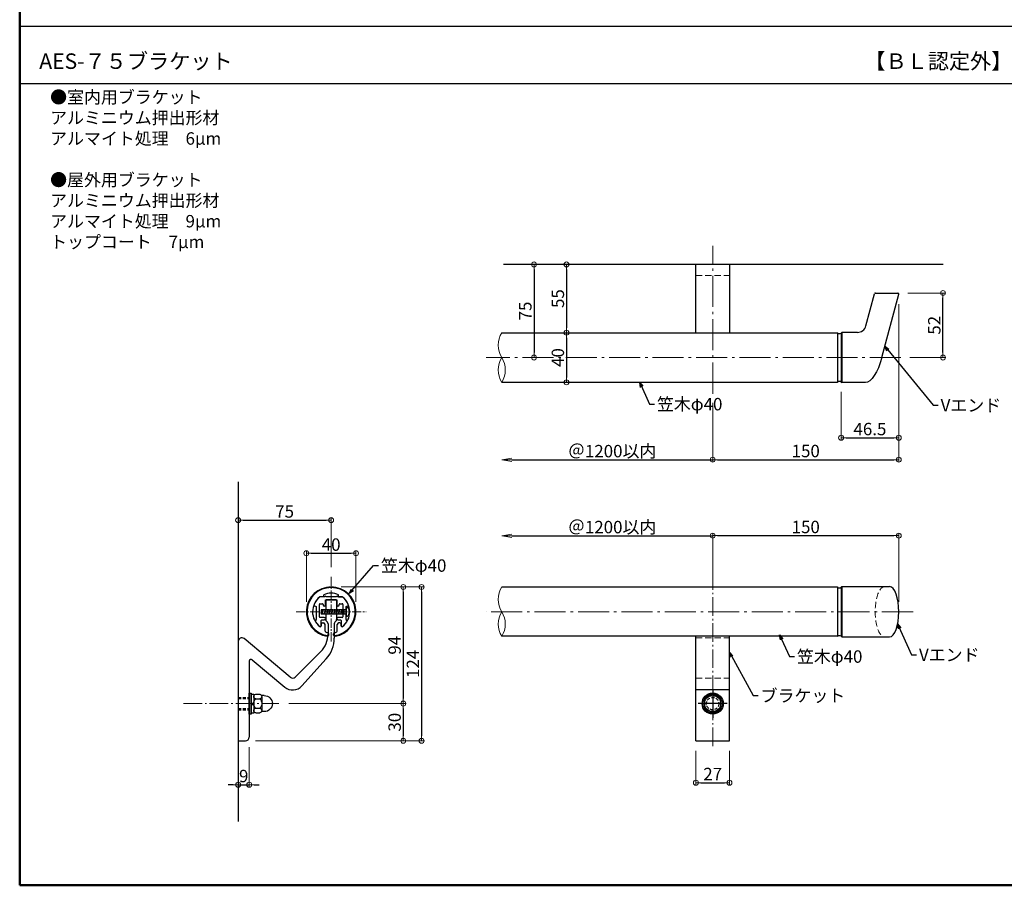
# Model space of a CAD drawing. Extents: x 57 to 2331, y -147 to 1238.
# Drawn here: x 57 to 851, y -147 to 550 of the extents above; entities that cross this region are included whole.
import ezdxf

# ---------------------------------------------------------------- set-up
doc = ezdxf.new("R2010")
doc.units = 0
doc.header["$LTSCALE"] = 10
doc.header["$MEASUREMENT"] = 0
for name, pattern in [('CENTER', [12, 5, -0.8, 0.4, -0.8, 5]), ('CENTER2', [1.125, 0.75, -0.125, 0.125, -0.125]), ('DASHED2', [0.375, 0.25, -0.125])]:
    doc.linetypes.add(name, pattern=pattern)
doc.layers.get('0').update_dxf_attribs({"linetype": 'CONTINUOUS'})
doc.layers.get('DEFPOINTS').update_dxf_attribs({"linetype": 'CONTINUOUS'})
for name, color, linetype in [('02壁', 9, 'CONTINUOUS'), ('05製品投影', 4, 'CONTINUOUS'), ('08文字', 21, 'CONTINUOUS'), ('1', 3, 'CONTINUOUS'), ('2', 4, 'CONTINUOUS'), ('moji', 70, 'CONTINUOUS'), ('RED-D', 11, 'DASHED2'), ('zumenwaku', 190, 'CONTINUOUS'), ('タッピンネジ', 2, 'CONTINUOUS'), ('六角ボルト', 5, 'CONTINUOUS'), ('笠木', 6, 'CONTINUOUS'), ('金台', 3, 'CONTINUOUS'), ('ﾌﾞﾗｹｯﾄ', 7, 'CONTINUOUS')]:
    doc.layers.add(name, color=color, linetype=linetype)
doc.layers.add('center', color=5, linetype='CENTER', lineweight=13)
doc.layers.add('sunpou', color=7, linetype='CONTINUOUS', lineweight=13)
doc.styles.add('MSP', font='txt')
doc.styles.get("Standard").update_dxf_attribs({"font": 'simplex.shx', "width": 0.7, "bigfont": 'bigfont.shx'})
doc.dimstyles.new('詳細寸法', dxfattribs={"dimscale": 4, "dimtxt": 2.5, "dimasz": 1, "dimexe": 0.5, "dimexo": 2, "dimgap": 0.5, "dimtad": 1, "dimdec": 1, "dimzin": 9, "dimdsep": 46, "dimtxsty": 'Standard', "dimblk1": 'ORIGIN', "dimblk2": 'ORIGIN', "dimsah": 1, "dimcen": 1, "dimclrd": 11, "dimclre": 11, "dimclrt": 2, "dimadec": 0, "dimazin": 0, "dimtfac": 1, "dimtdec": 1, "dimtmove": 2, "dimatfit": 3, "dimldrblk": 'OPEN30', "dimfxl": 0.5, "dimtolj": 1, "dimtzin": 9, "dimlwe": 9, "dimarcsym": 0})

# ---------------------------------------------------------------- blocks, each defined once
blk = doc.blocks.new('_ORIGIN')
at = {"color": 0, "linetype": 'ByBlock'}
blk.add_line((0, 0), (-1, 0), dxfattribs=at)
blk.add_circle((0, 0), 0.5, dxfattribs=at)
blk = doc.blocks.new('*D60')
at = {"layer": 'DEFPOINTS', "color": 0, "linetype": 'Continuous', "ltscale": 0.5, "transparency": 16777216}
for p in [(764.71, 330.01), (801.1, 330.01), (766.44, 278.01)]:
    blk.add_point(p, dxfattribs=at)
at = {"layer": 'sunpou', "color": 11, "linetype": 'Continuous', "lineweight": 9, "ltscale": 0.5, "transparency": 16777216}
for p, q in [((772.71, 330.01), (803.1, 330.01)), ((774.44, 278.01), (803.1, 278.01))]:
    blk.add_line(p, q, dxfattribs=at)
at = {"layer": 'sunpou', "color": 11, "linetype": 'Continuous', "lineweight": -2, "ltscale": 0.5, "transparency": 16777216}
blk.add_line((801.1, 282.01), (801.1, 326.01), dxfattribs=at)
at = {"layer": 'sunpou', "color": 11, "linetype": 'Continuous', "lineweight": -2, "ltscale": 0.5, "transparency": 16777216, "xscale": 4, "yscale": 4, "zscale": 4}
for p, rotation in [((801.1, 330.01), 90), ((801.1, 278.01), 270)]:
    blk.add_blockref('_ORIGIN', p, dxfattribs=dict(at, rotation=rotation))
at = {"layer": 'sunpou', "color": 2, "linetype": 'Continuous', "lineweight": 9, "ltscale": 0.5, "transparency": 16777216, "insert": (794.1, 304.01), "char_height": 10, "attachment_point": 5, "rotation": 90}
blk.add_mtext('\\A1;52', dxfattribs=at)
blk = doc.blocks.new('_Open30')
at = {"layer": 'sunpou', "color": 0, "linetype": 'Continuous', "lineweight": -2}
for p, q in [((-1, 0.268), (0, 0)), ((0, 0), (-1, -0.268)), ((0, 0), (-1, 0))]:
    blk.add_line(p, q, dxfattribs=at)
blk = doc.blocks.new('*D61')
at = {"layer": 'DEFPOINTS', "color": 0, "linetype": 'Continuous', "ltscale": 0.5, "transparency": 16777216}
for p in [(472.19, 353.01), (471.51, 278.01), (472.19, 278.01)]:
    blk.add_point(p, dxfattribs=at)
at = {"layer": 'sunpou', "color": 11, "linetype": 'Continuous', "lineweight": 9, "ltscale": 0.5, "transparency": 16777216}
for p, q in [((464.19, 353.01), (469.51, 353.01)), ((464.19, 278.01), (469.51, 278.01))]:
    blk.add_line(p, q, dxfattribs=at)
at = {"layer": 'sunpou', "color": 11, "linetype": 'Continuous', "lineweight": -2, "ltscale": 0.5, "transparency": 16777216}
blk.add_line((471.51, 349.01), (471.51, 282.01), dxfattribs=at)
at = {"layer": 'sunpou', "color": 11, "linetype": 'Continuous', "lineweight": -2, "ltscale": 0.5, "transparency": 16777216, "xscale": 4, "yscale": 4, "zscale": 4}
for p, rotation in [((471.51, 353.01), 90), ((471.51, 278.01), 270)]:
    blk.add_blockref('_ORIGIN', p, dxfattribs=dict(at, rotation=rotation))
at = {"layer": 'sunpou', "color": 2, "linetype": 'Continuous', "lineweight": 9, "ltscale": 0.5, "transparency": 16777216, "insert": (464.51, 315.51), "char_height": 10, "attachment_point": 5, "rotation": 90}
blk.add_mtext('\\A1;75', dxfattribs=at)
blk = doc.blocks.new('*D62')
at = {"layer": 'DEFPOINTS', "color": 0, "linetype": 'Continuous', "ltscale": 0.5, "transparency": 16777216}
for p in [(503.8, 353.01), (497.71, 298.01), (503.8, 298.01)]:
    blk.add_point(p, dxfattribs=at)
at = {"layer": 'sunpou', "color": 11, "linetype": 'Continuous', "lineweight": 9, "ltscale": 0.5, "transparency": 16777216}
for p, q in [((495.8, 353.01), (495.71, 353.01)), ((495.8, 298.01), (495.71, 298.01))]:
    blk.add_line(p, q, dxfattribs=at)
at = {"layer": 'sunpou', "color": 11, "linetype": 'Continuous', "lineweight": -2, "ltscale": 0.5, "transparency": 16777216}
blk.add_line((497.71, 349.01), (497.71, 302.01), dxfattribs=at)
at = {"layer": 'sunpou', "color": 11, "linetype": 'Continuous', "lineweight": -2, "ltscale": 0.5, "transparency": 16777216, "xscale": 4, "yscale": 4, "zscale": 4}
for p, rotation in [((497.71, 353.01), 90), ((497.71, 298.01), 270)]:
    blk.add_blockref('_ORIGIN', p, dxfattribs=dict(at, rotation=rotation))
at = {"layer": 'sunpou', "color": 2, "linetype": 'Continuous', "lineweight": 9, "ltscale": 0.5, "transparency": 16777216, "insert": (490.71, 325.51), "char_height": 10, "attachment_point": 5, "rotation": 90}
blk.add_mtext('\\A1;55', dxfattribs=at)
blk = doc.blocks.new('*D63')
at = {"layer": 'DEFPOINTS', "color": 0, "linetype": 'Continuous', "ltscale": 0.5, "transparency": 16777216}
for p in [(503.8, 298.01), (493.83, 258.01), (497.71, 258.01)]:
    blk.add_point(p, dxfattribs=at)
at = {"layer": 'sunpou', "color": 11, "linetype": 'Continuous', "lineweight": 9, "ltscale": 0.5, "transparency": 16777216}
for p, q in [((495.8, 298.01), (495.71, 298.01)), ((501.83, 258.01), (499.71, 258.01))]:
    blk.add_line(p, q, dxfattribs=at)
at = {"layer": 'sunpou', "color": 11, "linetype": 'Continuous', "lineweight": -2, "ltscale": 0.5, "transparency": 16777216}
blk.add_line((497.71, 294.01), (497.71, 262.01), dxfattribs=at)
at = {"layer": 'sunpou', "color": 11, "linetype": 'Continuous', "lineweight": -2, "ltscale": 0.5, "transparency": 16777216, "xscale": 4, "yscale": 4, "zscale": 4}
for p, rotation in [((497.71, 298.01), 90), ((497.71, 258.01), 270)]:
    blk.add_blockref('_ORIGIN', p, dxfattribs=dict(at, rotation=rotation))
at = {"layer": 'sunpou', "color": 2, "linetype": 'Continuous', "lineweight": 9, "ltscale": 0.5, "transparency": 16777216, "insert": (490.71, 278.01), "char_height": 10, "attachment_point": 5, "rotation": 90}
blk.add_mtext('\\A1;40', dxfattribs=at)
blk = doc.blocks.new('*D64')
at = {"layer": 'DEFPOINTS', "color": 0, "linetype": 'Continuous', "ltscale": 0.5, "transparency": 16777216}
for p in [(765.48, 329.01), (615.5, 249.51), (765.48, 195.66)]:
    blk.add_point(p, dxfattribs=at)
at = {"layer": 'sunpou', "color": 11, "linetype": 'Continuous', "lineweight": 9, "ltscale": 0.5, "transparency": 16777216}
for p, q in [((765.48, 321.01), (765.48, 193.66)), ((615.5, 241.51), (615.5, 193.66))]:
    blk.add_line(p, q, dxfattribs=at)
at = {"layer": 'sunpou', "color": 11, "linetype": 'Continuous', "lineweight": -2, "ltscale": 0.5, "transparency": 16777216}
blk.add_line((619.5, 195.66), (761.48, 195.66), dxfattribs=at)
at = {"layer": 'sunpou', "color": 11, "linetype": 'Continuous', "lineweight": -2, "ltscale": 0.5, "transparency": 16777216, "xscale": 4, "yscale": 4, "zscale": 4, "rotation": 180}
blk.add_blockref('_ORIGIN', (615.5, 195.66), dxfattribs=at)
at = {"layer": 'sunpou', "color": 11, "linetype": 'Continuous', "lineweight": -2, "ltscale": 0.5, "transparency": 16777216, "xscale": 4, "yscale": 4, "zscale": 4}
blk.add_blockref('_ORIGIN', (765.48, 195.66), dxfattribs=at)
at = {"layer": 'sunpou', "color": 2, "linetype": 'Continuous', "lineweight": 9, "ltscale": 0.5, "transparency": 16777216, "insert": (690.49, 202.66), "char_height": 10, "attachment_point": 5}
blk.add_mtext('\\A1;150', dxfattribs=at)
blk = doc.blocks.new('*D65')
at = {"layer": 'DEFPOINTS', "color": 0, "linetype": 'Continuous', "ltscale": 0.5, "transparency": 16777216}
for p in [(765.48, 319.01), (718.99, 258.26), (765.48, 213.35)]:
    blk.add_point(p, dxfattribs=at)
at = {"layer": 'sunpou', "color": 11, "linetype": 'Continuous', "lineweight": 9, "ltscale": 0.5, "transparency": 16777216}
for p, q in [((765.48, 311.01), (765.48, 211.35)), ((718.99, 250.26), (718.99, 211.35))]:
    blk.add_line(p, q, dxfattribs=at)
at = {"layer": 'sunpou', "color": 11, "linetype": 'Continuous', "lineweight": -2, "ltscale": 0.5, "transparency": 16777216}
blk.add_line((722.99, 213.35), (761.48, 213.35), dxfattribs=at)
at = {"layer": 'sunpou', "color": 11, "linetype": 'Continuous', "lineweight": -2, "ltscale": 0.5, "transparency": 16777216, "xscale": 4, "yscale": 4, "zscale": 4, "rotation": 180}
blk.add_blockref('_ORIGIN', (718.99, 213.35), dxfattribs=at)
at = {"layer": 'sunpou', "color": 11, "linetype": 'Continuous', "lineweight": -2, "ltscale": 0.5, "transparency": 16777216, "xscale": 4, "yscale": 4, "zscale": 4}
blk.add_blockref('_ORIGIN', (765.48, 213.35), dxfattribs=at)
at = {"layer": 'sunpou', "color": 2, "linetype": 'Continuous', "lineweight": 9, "ltscale": 0.5, "transparency": 16777216, "insert": (742.24, 220.35), "char_height": 10, "attachment_point": 5}
blk.add_mtext('\\A1;46.5', dxfattribs=at)
blk = doc.blocks.new('*D66')
at = {"layer": 'DEFPOINTS', "color": 0, "linetype": 'Continuous', "ltscale": 0.5, "transparency": 16777216}
for p in [(765.5, 134.44), (615.5, 91.85), (765.5, 73.08)]:
    blk.add_point(p, dxfattribs=at)
at = {"layer": 'sunpou', "color": 11, "linetype": 'Continuous', "lineweight": 9, "ltscale": 0.5, "transparency": 16777216}
for p, q in [((615.5, 99.85), (615.5, 136.44)), ((765.5, 81.08), (765.5, 136.44))]:
    blk.add_line(p, q, dxfattribs=at)
at = {"layer": 'sunpou', "color": 11, "linetype": 'Continuous', "lineweight": -2, "ltscale": 0.5, "transparency": 16777216}
blk.add_line((619.5, 134.44), (761.5, 134.44), dxfattribs=at)
at = {"layer": 'sunpou', "color": 11, "linetype": 'Continuous', "lineweight": -2, "ltscale": 0.5, "transparency": 16777216, "xscale": 4, "yscale": 4, "zscale": 4, "rotation": 180}
blk.add_blockref('_ORIGIN', (615.5, 134.44), dxfattribs=at)
at = {"layer": 'sunpou', "color": 11, "linetype": 'Continuous', "lineweight": -2, "ltscale": 0.5, "transparency": 16777216, "xscale": 4, "yscale": 4, "zscale": 4}
blk.add_blockref('_ORIGIN', (765.5, 134.44), dxfattribs=at)
at = {"layer": 'sunpou', "color": 2, "linetype": 'Continuous', "lineweight": 9, "ltscale": 0.5, "transparency": 16777216, "insert": (690.5, 141.44), "char_height": 10, "attachment_point": 5}
blk.add_mtext('\\A1;150', dxfattribs=at)
blk = doc.blocks.new('*D67')
at = {"layer": 'DEFPOINTS', "color": 0, "linetype": 'Continuous', "ltscale": 0.5, "transparency": 16777216}
for p in [(308, 146.95), (233, 123.54), (308, 101.14)]:
    blk.add_point(p, dxfattribs=at)
at = {"layer": 'sunpou', "color": 11, "linetype": 'Continuous', "lineweight": 9, "ltscale": 0.5, "transparency": 16777216}
for p, q in [((233, 131.54), (233, 148.95)), ((308, 109.14), (308, 148.95))]:
    blk.add_line(p, q, dxfattribs=at)
at = {"layer": 'sunpou', "color": 11, "linetype": 'Continuous', "lineweight": -2, "ltscale": 0.5, "transparency": 16777216}
blk.add_line((237, 146.95), (304, 146.95), dxfattribs=at)
at = {"layer": 'sunpou', "color": 11, "linetype": 'Continuous', "lineweight": -2, "ltscale": 0.5, "transparency": 16777216, "xscale": 4, "yscale": 4, "zscale": 4, "rotation": 180}
blk.add_blockref('_ORIGIN', (233, 146.95), dxfattribs=at)
at = {"layer": 'sunpou', "color": 11, "linetype": 'Continuous', "lineweight": -2, "ltscale": 0.5, "transparency": 16777216, "xscale": 4, "yscale": 4, "zscale": 4}
blk.add_blockref('_ORIGIN', (308, 146.95), dxfattribs=at)
at = {"layer": 'sunpou', "color": 2, "linetype": 'Continuous', "lineweight": 9, "ltscale": 0.5, "transparency": 16777216, "insert": (270.5, 153.95), "char_height": 10, "attachment_point": 5}
blk.add_mtext('\\A1;75', dxfattribs=at)
blk = doc.blocks.new('*D68')
at = {"layer": 'DEFPOINTS', "color": 0, "linetype": 'Continuous', "ltscale": 0.5, "transparency": 16777216}
for p in [(328, 120.24), (288, 73.08), (328, 73.08)]:
    blk.add_point(p, dxfattribs=at)
at = {"layer": 'sunpou', "color": 11, "linetype": 'Continuous', "lineweight": 9, "ltscale": 0.5, "transparency": 16777216}
for p, q in [((288, 81.08), (288, 122.24)), ((328, 81.08), (328, 122.24))]:
    blk.add_line(p, q, dxfattribs=at)
at = {"layer": 'sunpou', "color": 11, "linetype": 'Continuous', "lineweight": -2, "ltscale": 0.5, "transparency": 16777216}
blk.add_line((292, 120.24), (324, 120.24), dxfattribs=at)
at = {"layer": 'sunpou', "color": 11, "linetype": 'Continuous', "lineweight": -2, "ltscale": 0.5, "transparency": 16777216, "xscale": 4, "yscale": 4, "zscale": 4, "rotation": 180}
blk.add_blockref('_ORIGIN', (288, 120.24), dxfattribs=at)
at = {"layer": 'sunpou', "color": 11, "linetype": 'Continuous', "lineweight": -2, "ltscale": 0.5, "transparency": 16777216, "xscale": 4, "yscale": 4, "zscale": 4}
blk.add_blockref('_ORIGIN', (328, 120.24), dxfattribs=at)
at = {"layer": 'sunpou', "color": 2, "linetype": 'Continuous', "lineweight": 9, "ltscale": 0.5, "transparency": 16777216, "insert": (308, 127.24), "char_height": 10, "attachment_point": 5}
blk.add_mtext('\\A1;40', dxfattribs=at)
blk = doc.blocks.new('*D69')
at = {"layer": 'DEFPOINTS', "color": 0, "linetype": 'Continuous', "ltscale": 0.5, "transparency": 16777216}
for p in [(308.05, 93.08), (239, -30.92), (380.91, -30.92)]:
    blk.add_point(p, dxfattribs=at)
at = {"layer": 'sunpou', "color": 11, "linetype": 'Continuous', "lineweight": 9, "ltscale": 0.5, "transparency": 16777216}
for p, q in [((316.05, 93.08), (382.91, 93.08)), ((247, -30.92), (382.91, -30.92))]:
    blk.add_line(p, q, dxfattribs=at)
at = {"layer": 'sunpou', "color": 11, "linetype": 'Continuous', "lineweight": -2, "ltscale": 0.5, "transparency": 16777216}
blk.add_line((380.91, 89.08), (380.91, -26.92), dxfattribs=at)
at = {"layer": 'sunpou', "color": 11, "linetype": 'Continuous', "lineweight": -2, "ltscale": 0.5, "transparency": 16777216, "xscale": 4, "yscale": 4, "zscale": 4}
for p, rotation in [((380.91, 93.08), 90), ((380.91, -30.92), 270)]:
    blk.add_blockref('_ORIGIN', p, dxfattribs=dict(at, rotation=rotation))
at = {"layer": 'sunpou', "color": 2, "linetype": 'Continuous', "lineweight": 9, "ltscale": 0.5, "transparency": 16777216, "insert": (373.91, 31.08), "char_height": 10, "attachment_point": 5, "rotation": 90}
blk.add_mtext('\\A1;124', dxfattribs=at)
blk = doc.blocks.new('*D70')
at = {"layer": 'DEFPOINTS', "color": 0, "linetype": 'Continuous', "ltscale": 0.5, "transparency": 16777216}
for p in [(308.05, 93.08), (265.89, -0.92), (366.14, -0.92)]:
    blk.add_point(p, dxfattribs=at)
at = {"layer": 'sunpou', "color": 11, "linetype": 'Continuous', "lineweight": 9, "ltscale": 0.5, "transparency": 16777216}
for p, q in [((316.05, 93.08), (368.14, 93.08)), ((273.89, -0.92), (368.14, -0.92))]:
    blk.add_line(p, q, dxfattribs=at)
at = {"layer": 'sunpou', "color": 11, "linetype": 'Continuous', "lineweight": -2, "ltscale": 0.5, "transparency": 16777216}
blk.add_line((366.14, 89.08), (366.14, 3.08), dxfattribs=at)
at = {"layer": 'sunpou', "color": 11, "linetype": 'Continuous', "lineweight": -2, "ltscale": 0.5, "transparency": 16777216, "xscale": 4, "yscale": 4, "zscale": 4}
for p, rotation in [((366.14, 93.08), 90), ((366.14, -0.92), 270)]:
    blk.add_blockref('_ORIGIN', p, dxfattribs=dict(at, rotation=rotation))
at = {"layer": 'sunpou', "color": 2, "linetype": 'Continuous', "lineweight": 9, "ltscale": 0.5, "transparency": 16777216, "insert": (359.14, 46.08), "char_height": 10, "attachment_point": 5, "rotation": 90}
blk.add_mtext('\\A1;94', dxfattribs=at)
blk = doc.blocks.new('*D71')
at = {"layer": 'DEFPOINTS', "color": 0, "linetype": 'Continuous', "ltscale": 0.5, "transparency": 16777216}
for p in [(265.89, -0.92), (239, -30.92), (366.14, -30.92)]:
    blk.add_point(p, dxfattribs=at)
at = {"layer": 'sunpou', "color": 11, "linetype": 'Continuous', "lineweight": 9, "ltscale": 0.5, "transparency": 16777216}
for p, q in [((273.89, -0.92), (368.14, -0.92)), ((247, -30.92), (368.14, -30.92))]:
    blk.add_line(p, q, dxfattribs=at)
at = {"layer": 'sunpou', "color": 11, "linetype": 'Continuous', "lineweight": -2, "ltscale": 0.5, "transparency": 16777216}
blk.add_line((366.14, -4.92), (366.14, -26.92), dxfattribs=at)
at = {"layer": 'sunpou', "color": 11, "linetype": 'Continuous', "lineweight": -2, "ltscale": 0.5, "transparency": 16777216, "xscale": 4, "yscale": 4, "zscale": 4}
for p, rotation in [((366.14, -0.92), 90), ((366.14, -30.92), 270)]:
    blk.add_blockref('_ORIGIN', p, dxfattribs=dict(at, rotation=rotation))
at = {"layer": 'sunpou', "color": 2, "linetype": 'Continuous', "lineweight": 9, "ltscale": 0.5, "transparency": 16777216, "insert": (359.14, -15.92), "char_height": 10, "attachment_point": 5, "rotation": 90}
blk.add_mtext('\\A1;30', dxfattribs=at)
blk = doc.blocks.new('_OPEN')
at = {"color": 0, "linetype": 'ByBlock'}
for p, q in [((-1, 0.167), (0, 0)), ((0, 0), (-1, -0.167)), ((0, 0), (-1, 0))]:
    blk.add_line(p, q, dxfattribs=at)
blk = doc.blocks.new('*D72')
at = {"layer": 'DEFPOINTS', "color": 0, "linetype": 'Continuous', "ltscale": 0.5, "transparency": 16777216}
for p in [(445.5, 258.01), (615.5, 249.51), (615.5, 195.56)]:
    blk.add_point(p, dxfattribs=at)
at = {"layer": 'sunpou', "color": 11, "linetype": 'Continuous', "lineweight": 9, "ltscale": 0.5, "transparency": 16777216}
blk.add_line((615.5, 241.51), (615.5, 193.56), dxfattribs=at)
at = {"layer": 'sunpou', "color": 11, "linetype": 'Continuous', "lineweight": -2, "ltscale": 0.5, "transparency": 16777216}
blk.add_line((453.5, 195.56), (615.5, 195.56), dxfattribs=at)
at = {"layer": 'sunpou', "color": 11, "linetype": 'Continuous', "lineweight": -2, "ltscale": 0.5, "transparency": 16777216, "xscale": 8, "yscale": 8, "zscale": 8, "rotation": 180}
blk.add_blockref('_OPEN', (445.5, 195.56), dxfattribs=at)
at = {"layer": 'sunpou', "color": 2, "linetype": 'Continuous', "ltscale": 0.5, "transparency": 16777216, "insert": (534.5, 202.56), "char_height": 10, "attachment_point": 5}
blk.add_mtext('\\A1;＠1200以内', dxfattribs=at)
blk = doc.blocks.new('_None')
blk = doc.blocks.new('*D73')
at = {"layer": 'DEFPOINTS', "color": 0, "linetype": 'Continuous', "ltscale": 0.5, "transparency": 16777216}
for p in [(615.5, 134.34), (615.5, 99.85), (445.5, 93.08)]:
    blk.add_point(p, dxfattribs=at)
at = {"layer": 'sunpou', "color": 11, "linetype": 'Continuous', "lineweight": 9, "ltscale": 0.5, "transparency": 16777216}
blk.add_line((615.5, 107.85), (615.5, 136.34), dxfattribs=at)
at = {"layer": 'sunpou', "color": 11, "linetype": 'Continuous', "lineweight": -2, "ltscale": 0.5, "transparency": 16777216}
blk.add_line((453.5, 134.34), (615.5, 134.34), dxfattribs=at)
at = {"layer": 'sunpou', "color": 11, "linetype": 'Continuous', "lineweight": -2, "ltscale": 0.5, "transparency": 16777216, "xscale": 8, "yscale": 8, "zscale": 8, "rotation": 180}
blk.add_blockref('_OPEN', (445.5, 134.34), dxfattribs=at)
at = {"layer": 'sunpou', "color": 2, "linetype": 'Continuous', "ltscale": 0.5, "transparency": 16777216, "insert": (534.5, 141.34), "char_height": 10, "attachment_point": 5}
blk.add_mtext('\\A1;＠1200以内', dxfattribs=at)
blk = doc.blocks.new('KﾊﾞM8側')
at = {"color": 0, "linetype": 'ByBlock'}
for p, q in [((0, 0.75), (-2, -0.4)), ((0, 0), (-2, -1.15))]:
    blk.add_line(p, q, dxfattribs=at)
at = {"color": 0, "linetype": 'ByBlock', "ltscale": 0.7}
blk.add_lwpolyline([(0, 7.7), (-2, 7.7), (-2, -7.7), (0, -7.7)], close=True, dxfattribs=at)
blk = doc.blocks.new('KﾐM8側')
at = {"color": 0, "linetype": 'ByBlock', "ltscale": 0.7}
blk.add_lwpolyline([(0, 8.5), (-1.6, 8.5), (-1.6, -8.5), (0, -8.5)], close=True, dxfattribs=at)
blk = doc.blocks.new('KM8ﾐ＋ﾊﾞ側')
at = {"color": 0, "linetype": 'ByBlock'}
for name, p in [('KﾐM8側', (0, 0)), ('KﾊﾞM8側', (-1.6, 0))]:
    blk.add_blockref(name, p, dxfattribs=at)
blk = doc.blocks.new('K袋ﾅｯﾄM8')
at = {"color": 0, "linetype": 'ByBlock', "ltscale": 0.6}
for p, q in [((-8.5, 6.5), (-6.57, 6.5)), ((-6.5, 5.63), (-6.5, -5.63)), ((-1.56, 7.5), (-4.94, 7.5)), ((-1.56, 3.75), (-4.94, 3.75)), ((0, 5.63), (0, -5.63)), ((-8.5, -6.5), (-6.57, -6.5)), ((-1.56, -3.75), (-4.94, -3.75)), ((-1.56, -7.5), (-4.94, -7.5))]:
    blk.add_line(p, q, dxfattribs=at)
for centre, radius, start, end in [((-8.5, 0), 6.5, 90, 270), ((-6.57, 7), 0.5, 270, 325.18129), ((-4.59, 5.63), 1.91, 100.52945, 259.47055), ((-1.2, 0), 5.3, 134.92181, 225.07819), ((-1.91, 5.63), 1.91, 280.52945, 79.47055), ((-5.3, 0), 5.3, 314.92181, 45.07819), ((-6.57, -7), 0.5, 34.81871, 90), ((-4.59, -5.63), 1.91, 100.52945, 259.47055), ((-1.91, -5.63), 1.91, 280.52945, 79.47055)]:
    blk.add_arc(centre, radius, start, end, dxfattribs=at)
blk = doc.blocks.new('中心線ﾅｯﾄ2')
at = {"color": 0, "linetype": 'CENTER', "ltscale": 0.6}
for p, q in [((0, 11.6), (0, -11.6)), ((11.6, 0), (-11.6, 0))]:
    blk.add_line(p, q, dxfattribs=at)
blk = doc.blocks.new('正袋ﾅｯﾄM8')
at = {"color": 0, "linetype": 'ByBlock', "ltscale": 0.6}
for p, q in [((0, 7.51), (-6.5, 3.75)), ((-6.5, 3.75), (-6.5, -3.75)), ((6.5, 3.75), (0, 7.51)), ((6.5, -3.75), (6.5, 3.75)), ((-6.5, -3.75), (0, -7.51)), ((0, -7.51), (6.5, -3.75))]:
    blk.add_line(p, q, dxfattribs=at)
blk.add_circle((0, 0), 6.5, dxfattribs=at)
blk = doc.blocks.new('K袋ﾅｯﾄ正M8')
at = {"color": 0, "linetype": 'ByBlock'}
for name in ['中心線ﾅｯﾄ2', '正袋ﾅｯﾄM8']:
    blk.add_blockref(name, (0, 0), dxfattribs=at)
blk = doc.blocks.new('KﾊﾞM8正')
at = {"color": 0, "linetype": 'ByBlock', "ltscale": 0.7}
blk.add_circle((0, 0), 7.7, dxfattribs=at)
blk = doc.blocks.new('KﾐM8正')
at = {"color": 0, "linetype": 'ByBlock', "ltscale": 0.7}
blk.add_circle((0, 0), 8.5, dxfattribs=at)
blk = doc.blocks.new('KM8ﾐ＋ﾊﾞ正')
at = {"color": 0, "linetype": 'ByBlock'}
for name in ['KﾐM8正', 'KﾊﾞM8正']:
    blk.add_blockref(name, (0, 0), dxfattribs=at)
blk = doc.blocks.new('*D83')
at = {"layer": 'DEFPOINTS', "color": 0, "linetype": 'Continuous', "ltscale": 0.5, "transparency": 16777216}
for p in [(602, -30.92), (629, -30.92), (629, -64.7)]:
    blk.add_point(p, dxfattribs=at)
at = {"layer": 'sunpou', "color": 11, "linetype": 'Continuous', "lineweight": 9, "ltscale": 0.5, "transparency": 16777216}
for p, q in [((602, -38.92), (602, -66.7)), ((629, -38.92), (629, -66.7))]:
    blk.add_line(p, q, dxfattribs=at)
at = {"layer": 'sunpou', "color": 11, "linetype": 'Continuous', "lineweight": -2, "ltscale": 0.5, "transparency": 16777216}
blk.add_line((606, -64.7), (625, -64.7), dxfattribs=at)
at = {"layer": 'sunpou', "color": 11, "linetype": 'Continuous', "lineweight": -2, "ltscale": 0.5, "transparency": 16777216, "xscale": 4, "yscale": 4, "zscale": 4, "rotation": 180}
blk.add_blockref('_ORIGIN', (602, -64.7), dxfattribs=at)
at = {"layer": 'sunpou', "color": 11, "linetype": 'Continuous', "lineweight": -2, "ltscale": 0.5, "transparency": 16777216, "xscale": 4, "yscale": 4, "zscale": 4}
blk.add_blockref('_ORIGIN', (629, -64.7), dxfattribs=at)
at = {"layer": 'sunpou', "color": 2, "linetype": 'Continuous', "ltscale": 0.5, "transparency": 16777216, "insert": (615.5, -57.7), "char_height": 10, "attachment_point": 5}
blk.add_mtext('\\A1;27', dxfattribs=at)
blk = doc.blocks.new('*D89')
at = {"layer": 'DEFPOINTS', "color": 0, "linetype": 'Continuous', "ltscale": 0.5, "transparency": 16777216}
for p in [(233, -30.92), (242, -27.92), (242, -66.31)]:
    blk.add_point(p, dxfattribs=at)
at = {"layer": 'sunpou', "color": 11, "linetype": 'Continuous', "lineweight": 9, "ltscale": 0.5, "transparency": 16777216}
for p, q in [((233, -38.92), (233, -68.31)), ((242, -35.92), (242, -68.31))]:
    blk.add_line(p, q, dxfattribs=at)
at = {"layer": 'sunpou', "color": 11, "linetype": 'Continuous', "lineweight": -2, "ltscale": 0.5, "transparency": 16777216}
for p, q in [((229, -66.31), (225, -66.31)), ((233, -66.31), (242, -66.31)), ((246, -66.31), (250, -66.31))]:
    blk.add_line(p, q, dxfattribs=at)
at = {"layer": 'sunpou', "color": 11, "linetype": 'Continuous', "lineweight": -2, "ltscale": 0.5, "transparency": 16777216, "xscale": 4, "yscale": 4, "zscale": 4}
blk.add_blockref('_ORIGIN', (233, -66.31), dxfattribs=at)
at = {"layer": 'sunpou', "color": 11, "linetype": 'Continuous', "lineweight": -2, "ltscale": 0.5, "transparency": 16777216, "xscale": 4, "yscale": 4, "zscale": 4, "rotation": 180}
blk.add_blockref('_ORIGIN', (242, -66.31), dxfattribs=at)
at = {"layer": 'sunpou', "color": 2, "linetype": 'Continuous', "ltscale": 0.5, "transparency": 16777216, "insert": (237.5, -59.31), "char_height": 10, "attachment_point": 5}
blk.add_mtext('\\A1;9', dxfattribs=at)

msp = doc.modelspace()

# ---------------------------------------------------------------- linework, layer by layer
at = {"layer": '02壁'}
for p, q in [((801.25, 353.01), (446.93, 353.01)), ((801.25, 353.01), (446.93, 353.01)), ((233, 177.91), (233, -95.85))]:
    msp.add_line(p, q, dxfattribs=at)
at = {"layer": '05製品投影', "linetype": 'DASHED2', "lineweight": 9, "ltscale": 2}
for p, q in [((602, 344.01), (629, 344.01)), ((602, 52.15), (629, 52.15)), ((602, 19.58), (629, 19.58))]:
    msp.add_line(p, q, dxfattribs=at)
msp.add_ellipse((754, 73.08), major_axis=(0, 20.25), ratio=0.37037, start_param=0, end_param=3.141593, dxfattribs=at)
at = {"layer": '1', "color": 3, "linetype": 'Continuous'}
for p, q in [((602, 298.01), (602, 353.01)), ((602, 298.01), (602, 353.01)), ((629, 353.01), (629, 298.01)), ((629, 353.01), (629, 298.01)), ((445.5, 298.01), (702.2, 298.01)), ((445.5, 298.01), (715.99, 298.01)), ((702.2, 258.01), (445.5, 258.01)), ((715.99, 258.01), (445.5, 258.01)), ((445.5, 93.08), (702.2, 93.08)), ((445.5, 93.08), (716.01, 93.08)), ((716.01, 53.32), (445.5, 53.32)), ((602, -30.92), (602, 53.32)), ((629, -30.92), (629, 53.32)), ((629, 10.08), (602, 10.08)), ((602, -30.92), (629, -30.92))]:
    msp.add_line(p, q, dxfattribs=at)
at = {"layer": '1', "color": 3, "linetype": 'Continuous', "ltscale": 0.5}
for p, q in [((738.96, 303.45), (745.92, 329.42)), ((746.69, 330.01), (764.71, 330.01)), ((751.82, 278.01), (765.48, 329.01)), ((715.99, 298.01), (715.99, 258.01)), ((718.99, 297.76), (719.49, 298.26)), ((718.99, 297.75), (718.99, 258.26)), ((719.49, 298.26), (719.49, 257.76)), ((732.2, 298.26), (719.49, 298.26)), ((718.99, 258.26), (719.49, 257.76)), ((738.68, 257.76), (719.49, 257.76)), ((716.01, 93.08), (716.01, 53.25)), ((719.01, 92.83), (719.51, 93.33)), ((719.01, 92.81), (719.01, 53.34)), ((719.51, 93.33), (758, 93.33)), ((719.51, 93.33), (719.51, 52.83)), ((719.01, 53.33), (719.51, 52.83)), ((719.51, 52.83), (758, 52.83))]:
    msp.add_line(p, q, dxfattribs=at)
for centre, radius, start, end in [((746.69, 329.21), 0.8, 90, 165), ((764.71, 329.21), 0.8, 345, 90), ((732.2, 305.26), 7, 270, 345), ((717.55, 299.76), 2.47, 230.83871, 305.56231), ((717.55, 256.27), 2.47, 54.43769, 129.16129), ((717.57, 94.83), 2.47, 230.83871, 305.56231), ((717.57, 51.33), 2.47, 54.43769, 129.16129)]:
    msp.add_arc(centre, radius, start, end, dxfattribs=at)
at = {"layer": '1', "color": 3, "linetype": 'Continuous', "ltscale": 0.5, "extrusion": (0, 0, -1)}
msp.add_ellipse((743.24, 285.09), major_axis=(5.3, 27.26), ratio=0.3586, start_param=1.762944, end_param=3.071941, dxfattribs=at)
at = {"layer": '1', "color": 3, "linetype": 'Continuous', "ltscale": 0.5}
msp.add_ellipse((758, 73.08), major_axis=(0, 20.25), ratio=0.37037, start_param=3.141593, end_param=6.283185, dxfattribs=at)
at = {"layer": '2', "linetype": 'Continuous', "lineweight": 9, "ltscale": 0.5}
for centre, radius, start, end in [((461.77, 288.01), 19.1, 148.42942, 211.57058), ((461.77, 268.01), 19.1, 148.42942, 211.57058), ((429.23, 268.01), 19.1, 328.42942, 31.57058), ((461.77, 83.08), 19.1, 148.42942, 211.57058), ((461.24, 63.2), 18.58, 147.87901, 212.12099), ((429.77, 63.2), 18.58, 327.87901, 32.12099)]:
    msp.add_arc(centre, radius, start, end, dxfattribs=at)
at = {"layer": 'center', "color": 5, "linetype": 'CENTER', "ltscale": 0.5}
for p, q in [((615.5, 248.88), (615.5, 368.05)), ((767.1, 278.01), (432.89, 278.01)), ((767.1, 278.01), (445.5, 278.01)), ((776.96, 73.08), (432.89, 73.08)), ((776.96, 73.08), (445.5, 73.08))]:
    msp.add_line(p, q, dxfattribs=at)
at = {"layer": 'center', "linetype": 'CENTER2'}
for p, q in [((308, 49.02), (308, 101.14)), ((279.82, 73.08), (336.18, 73.08))]:
    msp.add_line(p, q, dxfattribs=at)
at = {"layer": 'center', "ltscale": 0.3}
for p, q in [((615.5, -35.23), (615.5, 99.85)), ((189.04, -0.92), (265.89, -0.92)), ((625.23, -0.92), (605.87, -0.92))]:
    msp.add_line(p, q, dxfattribs=at)
at = {"layer": 'RED-D'}
for p, q in [((233, 4.08), (242, 4.08)), ((233, -5.92), (242, -5.92))]:
    msp.add_line(p, q, dxfattribs=at)
at = {"layer": 'zumenwaku', "linetype": 'Continuous', "ltscale": 0.5}
msp.add_line((56.97, 545.12), (1701.97, 545.12), dxfattribs=at)
at = {"layer": 'zumenwaku', "linetype": 'Continuous'}
msp.add_line((56.97, 498.81), (1701.97, 498.81), dxfattribs=at)
at = {"layer": 'zumenwaku', "linetype": 'Continuous', "lineweight": 50}
msp.add_lwpolyline([(56.97, -147.38), (2056.97, -147.38), (2056.97, 1237.62), (56.97, 1237.62)], close=True, dxfattribs=at)
at = {"layer": 'タッピンネジ', "color": 4}
for p, q in [((305.6, 74.73), (300, 74.73)), ((300, 74.73), (300, 71.43)), ((300.24, 71.08), (300, 72.43)), ((300, 71.43), (305.6, 71.43)), ((300.24, 71.08), (300.3, 71.43)), ((300.65, 74.73), (300.72, 75.08)), ((301.42, 71.08), (300.72, 75.08)), ((301.42, 71.08), (301.48, 71.43)), ((302.06, 74.73), (302.13, 75.08)), ((302.83, 71.08), (302.13, 75.08)), ((302.83, 71.08), (302.89, 71.43)), ((303.47, 74.73), (303.54, 75.08)), ((304.24, 71.08), (303.54, 75.08)), ((304.24, 71.08), (304.3, 71.43)), ((304.88, 74.73), (304.95, 75.08)), ((305.65, 71.08), (304.95, 75.08)), ((305.6, 74.73), (314.4, 74.73)), ((305.6, 71.43), (314.4, 71.43)), ((305.65, 71.08), (305.71, 71.43)), ((306.29, 74.73), (306.36, 75.08)), ((307.06, 71.08), (306.36, 75.08)), ((307.06, 71.08), (307.12, 71.43)), ((307.7, 74.73), (307.77, 75.08)), ((308.47, 71.08), (307.77, 75.08)), ((308.47, 71.08), (308.53, 71.43)), ((309.11, 74.73), (309.18, 75.08)), ((309.88, 71.08), (309.18, 75.08)), ((309.88, 71.08), (309.94, 71.43)), ((310.52, 74.73), (310.59, 75.08)), ((311.29, 71.08), (310.59, 75.08)), ((311.29, 71.08), (311.35, 71.43)), ((311.93, 74.73), (312, 75.08)), ((312.7, 71.08), (312, 75.08)), ((312.7, 71.08), (312.76, 71.43)), ((313.34, 74.73), (313.41, 75.08)), ((314.11, 71.08), (313.41, 75.08)), ((314.11, 71.08), (314.17, 71.43)), ((317.5, 74.73), (314.4, 74.73)), ((314.4, 71.43), (317.5, 71.43)), ((314.75, 74.73), (314.82, 75.08)), ((315.52, 71.08), (314.82, 75.08)), ((315.52, 71.08), (315.58, 71.43)), ((316.16, 74.73), (316.23, 75.08)), ((316.93, 71.08), (316.23, 75.08)), ((316.93, 71.08), (316.99, 71.43)), ((319.8, 74.73), (317.51, 74.73)), ((317.51, 71.43), (319.8, 71.43)), ((317.57, 74.73), (317.64, 75.08)), ((318.34, 71.08), (317.64, 75.08)), ((318.34, 71.08), (318.4, 71.43)), ((318.4, 71.43), (318.4, 74.73)), ((320, 76.58), (320, 69.58)), ((321.12, 76.48), (320, 76.58)), ((320, 69.58), (321.12, 69.68))]:
    msp.add_line(p, q, dxfattribs=at)
for centre, radius, start, end in [((319.8, 74.93), 0.2, 270, 0), ((319.8, 71.23), 0.2, 0, 90), ((321.01, 75.18), 1.3, 15.88085, 85), ((313.6, 73.08), 9, 344.11915, 15.88085), ((321.01, 70.97), 1.3, 275, 344.11915)]:
    msp.add_arc(centre, radius, start, end, dxfattribs=at)
at = {"layer": '六角ボルト', "linetype": 'DASHED2'}
for p, q in [((233, 3.08), (242, 3.08)), ((233, -4.92), (242, -4.92))]:
    msp.add_line(p, q, dxfattribs=at)
at = {"layer": '笠木'}
for p, q in [((302, 85.08), (299, 85.08)), ((302, 85.08), (302, 86.83)), ((314, 85.08), (314, 86.83)), ((314, 85.08), (317, 85.08)), ((301, 64.08), (301.9, 64.08)), ((315, 64.08), (314.1, 64.08)), ((300, 63.08), (300, 61.73)), ((300, 61.73), (300, 63.08)), ((303.1, 57.56), (303.1, 62.88)), ((312.9, 57.56), (312.9, 62.88)), ((316, 63.08), (316, 61.73)), ((316, 61.73), (316, 63.08)), ((306, 54.32), (306, 55.33)), ((310, 54.32), (310, 55.33))]:
    msp.add_line(p, q, dxfattribs=at)
for centre, radius, start, end in [((308, 73.08), 20, 279.08472, 260.91528), ((308, 73.08), 19.5, 279.33242, 260.66758), ((308, 73.08), 15, 66.42182, 113.57818), ((308, 73.08), 15, 126.8699, 232.5267), ((308, 73.08), 15, 307.4733, 53.1301), ((301, 63.08), 1, 90, 180), ((301.9, 62.88), 1.2, 0, 90), ((314.1, 62.88), 1.2, 90, 180), ((315, 63.08), 1, 0, 90), ((299.3, 61.73), 0.7, 232.5267, 0), ((304.1, 57.56), 1, 180, 255.89203), ((308, 73.08), 17, 255.89203, 260.40593), ((305, 55.33), 1, 0, 80.40593), ((311, 55.33), 1, 99.59407, 180), ((308, 73.08), 17, 279.59407, 284.10797), ((311.9, 57.56), 1, 284.10797, 0), ((316.7, 61.73), 0.7, 180, 307.4733), ((305, 54.82), 1, 260.66758, 0), ((305, 54.32), 1, 260.91528, 0), ((311, 54.82), 1, 180, 279.33242), ((311, 54.32), 1, 180, 279.08472)]:
    msp.add_arc(centre, radius, start, end, dxfattribs=at)
at = {"layer": '金台'}
for p, q in [((302.75, 85.08), (299, 85.08)), ((299, 79.58), (301, 79.58)), ((303.5, 82.58), (308, 82.58)), ((303.5, 78.58), (303.5, 82.58)), ((307.83, 85.08), (303.75, 85.08)), ((308, 82.58), (312.5, 82.58)), ((312.25, 85.08), (308.18, 85.08)), ((312.5, 82.58), (312.5, 78.58)), ((317, 85.08), (313.25, 85.08)), ((315, 79.58), (317, 79.58)), ((293.91, 78.21), (296, 77.45)), ((296, 77.45), (296, 73.25)), ((296, 72.9), (296, 66.75)), ((298.5, 69.08), (298.5, 79.08)), ((301.5, 79.08), (301.5, 78.58)), ((314.5, 78.58), (314.5, 79.08)), ((317.5, 79.08), (317.5, 69.08)), ((320, 77.45), (322.1, 78.21)), ((320, 73.25), (320, 77.45)), ((320, 66.75), (320, 72.9)), ((295.5, 65.88), (295.44, 65.85)), ((302.5, 68.58), (299, 68.58)), ((300, 61.73), (300, 66.08)), ((300.5, 66.58), (302.5, 66.58)), ((317, 68.58), (313.5, 68.58)), ((313.5, 66.58), (315.5, 66.58)), ((316, 66.08), (316, 61.73)), ((320.56, 65.85), (320.5, 65.88))]:
    msp.add_line(p, q, dxfattribs=at)
for centre, radius, start, end in [((308, 73.08), 15, 126.8699, 160), ((299, 79.08), 0.5, 90, 180), ((301, 79.08), 0.5, 0, 90), ((303.25, 85.08), 0.5, 0, 180), ((308, 84.98), 0.2, 150, 270), ((308, 84.98), 0.2, 270, 30), ((312.75, 85.08), 0.5, 0, 180), ((315, 79.08), 0.5, 90, 180), ((308, 73.08), 15, 20, 53.1301), ((317, 79.08), 0.5, 0, 90), ((296.1, 73.08), 0.2, 360, 120), ((296.1, 73.08), 0.2, 240, 0), ((302.5, 78.58), 1, 180, 270), ((302.5, 78.58), 1, 270, 0), ((313.5, 78.58), 1, 180, 270), ((313.5, 78.58), 1, 270, 0), ((319.9, 73.08), 0.2, 60, 180), ((319.9, 73.08), 0.2, 180, 300), ((295.69, 65.41), 0.5, 119.92643, 211.90254), ((308, 73.08), 15, 211.90254, 232.5267), ((295, 66.75), 1, 299.92643, 360), ((299, 69.08), 0.5, 180, 270), ((300.5, 66.08), 0.5, 90, 180), ((302.5, 67.58), 1, 270, 90), ((313.5, 67.58), 1, 90, 270), ((315.5, 66.08), 0.5, 0, 90), ((317, 69.08), 0.5, 270, 0), ((308, 73.08), 15, 307.4733, 328.09746), ((321, 66.75), 1, 180, 240.07357), ((320.31, 65.41), 0.5, 328.09746, 60.07357), ((299.3, 61.73), 0.7, 232.5267, 0), ((316.7, 61.73), 0.7, 180, 307.4733)]:
    msp.add_arc(centre, radius, start, end, dxfattribs=at)
at = {"layer": 'ﾌﾞﾗｹｯﾄ', "ltscale": 0.5}
for p, q in [((303.6, 82.28), (303.6, 66.91)), ((312.4, 82.28), (312.4, 66.91)), ((305.5, 63.35), (305.5, 55.12)), ((310.5, 63.35), (310.5, 51.93))]:
    msp.add_line(p, q, dxfattribs=at)
at = {"layer": 'ﾌﾞﾗｹｯﾄ'}
for p, q in [((312.1, 82.58), (303.9, 82.58)), ((304.19, 65.49), (304.92, 64.76)), ((311.09, 64.76), (311.82, 65.49)), ((233, 49.15), (233, -0.42)), ((275.07, 20.28), (237.93, 51.45)), ((299.64, 40.98), (279.12, 20.46)), ((242, 33.18), (242, -27.92)), ((244.47, 34.32), (270.57, 12.42)), ((284.43, 13.39), (304.08, 35.21)), ((233.5, -0.92), (233, -0.42)), ((233.5, -0.92), (233, -1.42)), ((233, -1.42), (233, -30.92)), ((233, -30.92), (239, -30.92))]:
    msp.add_line(p, q, dxfattribs=at)
at = {"layer": 'ﾌﾞﾗｹｯﾄ', "linetype": 'DASHED2'}
msp.add_circle((615.5, -0.92), 5, dxfattribs=at)
at = {"layer": 'ﾌﾞﾗｹｯﾄ'}
for centre, radius, start, end in [((303.9, 82.28), 0.3, 90, 180), ((305.6, 66.91), 2, 180, 225), ((236, 49.15), 3, 50, 180), ((243.5, 33.18), 1.5, 50, 180), ((277, 22.58), 3, 230, 315), ((277, 20.08), 10, 230, 318), ((239, -27.92), 3, 270, 0)]:
    msp.add_arc(centre, radius, start, end, dxfattribs=at)
at = {"layer": 'ﾌﾞﾗｹｯﾄ', "ltscale": 0.5}
for centre, radius, start, end in [((312.1, 82.28), 0.3, 0, 90), ((303.5, 63.35), 2, 0, 45), ((312.5, 63.35), 2, 135, 180), ((310.4, 66.91), 2, 315, 0), ((285.5, 55.12), 20, 315, 0), ((285.5, 51.93), 25, 318, 0)]:
    msp.add_arc(centre, radius, start, end, dxfattribs=at)

# ---------------------------------------------------------------- block references
at = {"layer": '05製品投影', "linetype": 'Continuous', "ltscale": 0.5, "xscale": -1}
for name, p in [('KM8ﾐ＋ﾊﾞ側', (242, -0.92)), ('K袋ﾅｯﾄM8', (245.6, -0.92))]:
    msp.add_blockref(name, p, dxfattribs=at)
at = {"layer": '六角ボルト', "linetype": 'Continuous', "lineweight": 5, "ltscale": 0.5}
for name in ['K袋ﾅｯﾄ正M8', 'KM8ﾐ＋ﾊﾞ正']:
    msp.add_blockref(name, (615.5, -0.92), dxfattribs=at)

# ---------------------------------------------------------------- texts
at = {"layer": '08文字', "color": 2, "linetype": 'Continuous', "ltscale": 0.5, "char_height": 10, "attachment_point": 1}
for s, insert in [('笠木φ40', (570.56, 245.43)), ('Vエンド', (799.22, 244.52)), ('笠木φ40', (348.1, 115.33)), ('笠木φ40', (683.39, 41.99)), ('Vエンド', (781.78, 43.37)), ('ブラケット', (654.13, 10.47))]:
    msp.add_mtext(s, dxfattribs=dict(at, insert=insert))
at = {"layer": 'moji', "linetype": 'Continuous', "style": 'MSP'}
for s, p in [('AES-７５ブラケット', (72.73, 510.63)), ('【ＢＬ認定外】', (737.72, 510.63))]:
    msp.add_text(s, height=12.5, dxfattribs=at).set_placement(p)
at = {"layer": 'moji', "linetype": 'Continuous', "insert": (81.51, 492.89), "char_height": 10, "width": 197.7138, "attachment_point": 1, "style": 'MSP'}
msp.add_mtext('●室内用ブラケット\\P\u3000\u3000アルミニウム押出形材\\P\u3000\u3000アルマイト処理\u30006µm\\P\\P●屋外用ブラケット\\P\u3000\u3000アルミニウム押出形材\\P\u3000\u3000アルマイト処理\u30009µm\\P\u3000\u3000トップコート\u30007µm', dxfattribs=at)

# ---------------------------------------------------------------- dimensions: what is measured, and where the dimension line sits
at = {"layer": 'sunpou', "linetype": 'Continuous', "lineweight": 9, "ltscale": 0.5}
for base, p1, p2, picture, middle in [((471.51, 278.01), (472.19, 353.01), (472.19, 278.01), '*D61', (464.51, 315.51)), ((497.71, 298.01), (503.8, 353.01), (503.8, 298.01), '*D62', (490.71, 325.51)), ((801.1, 330.01), (766.44, 278.01), (764.71, 330.01), '*D60', (794.1, 304.01)), ((497.71, 258.01), (503.8, 298.01), (493.83, 258.01), '*D63', (490.71, 278.01)), ((380.91, -30.92), (308.05, 93.08), (239, -30.92), '*D69', (373.91, 31.08)), ((366.14, -0.92), (308.05, 93.08), (265.89, -0.92), '*D70', (359.14, 46.08)), ((366.14, -30.92), (265.89, -0.92), (239, -30.92), '*D71', (359.14, -15.92))]:
    dim = msp.add_linear_dim(base=base, p1=p1, p2=p2, angle=90, dimstyle='詳細寸法', dxfattribs=at)
    dim.commit()
    dim.dimension.update_dxf_attribs({"geometry": picture, "text_midpoint": middle})
for base, p1, p2, picture, middle in [((765.48, 195.66), (615.5, 249.51), (765.48, 329.01), '*D64', (690.49, 202.66)), ((765.48, 213.35), (718.99, 258.26), (765.48, 319.01), '*D65', (742.24, 220.35)), ((308, 146.95), (233, 123.54), (308, 101.14), '*D67', (270.5, 153.95)), ((765.5, 134.44), (615.5, 91.85), (765.5, 73.08), '*D66', (690.5, 141.44)), ((328, 120.24), (288, 73.08), (328, 73.08), '*D68', (308, 127.24))]:
    dim = msp.add_linear_dim(base=base, p1=p1, p2=p2, dimstyle='詳細寸法', dxfattribs=at)
    dim.commit()
    dim.dimension.update_dxf_attribs({"geometry": picture, "text_midpoint": middle})
at = {"layer": 'sunpou', "linetype": 'Continuous', "ltscale": 0.5}
for base, p1, p2, picture, middle in [((615.5, 195.56), (445.5, 258.01), (615.5, 249.51), '*D72', (534.5, 202.56)), ((615.5, 134.34), (445.5, 93.08), (615.5, 99.85), '*D73', (534.5, 141.34))]:
    dim = msp.add_linear_dim(base=base, p1=p1, p2=p2, text='＠1200以内', dimstyle='詳細寸法', override={"dimasz": 2, "dimblk1": 'OPEN', "dimblk2": 'None', "dimse1": 1}, dxfattribs=at)
    dim.commit()
    dim.dimension.update_dxf_attribs({"geometry": picture, "text_midpoint": middle})
for base, p1, p2, picture, middle in [((242, -66.31), (233, -30.92), (242, -27.92), '*D89', (237.5, -59.31)), ((629, -64.7), (602, -30.92), (629, -30.92), '*D83', (615.5, -57.7))]:
    dim = msp.add_linear_dim(base=base, p1=p1, p2=p2, dimstyle='詳細寸法', dxfattribs=at)
    dim.commit()
    dim.dimension.update_dxf_attribs({"geometry": picture, "text_midpoint": middle})

# ---------------------------------------------------------------- leaders
at = {"layer": '08文字', "linetype": 'Continuous', "ltscale": 0.5, "annotation_type": 0, "has_hookline": 1, "hookline_direction": 0}
for points, text_width in [([(754.23, 287.04), (793.22, 239.52), (797.22, 239.52)], 29.07), ([(556.65, 258.01), (564.56, 240.43), (568.56, 240.43)], 36.53), ([(322.59, 87.7), (342.1, 110.33), (346.1, 110.33)], 36.53), ([(764.51, 63.4), (775.78, 38.37), (779.78, 38.37)], 29.07), ([(669.48, 54.58), (677.39, 36.99), (681.39, 36.99)], 36.53), ([(629, 40.62), (648.13, 5.47), (652.13, 5.47)], 38.27)]:
    msp.add_leader(points, dimstyle='詳細寸法', override={"dimgap": 0.5, "dimtad": 0}, dxfattribs=dict(at, text_width=text_width))

doc.saveas('drawing.dxf')
